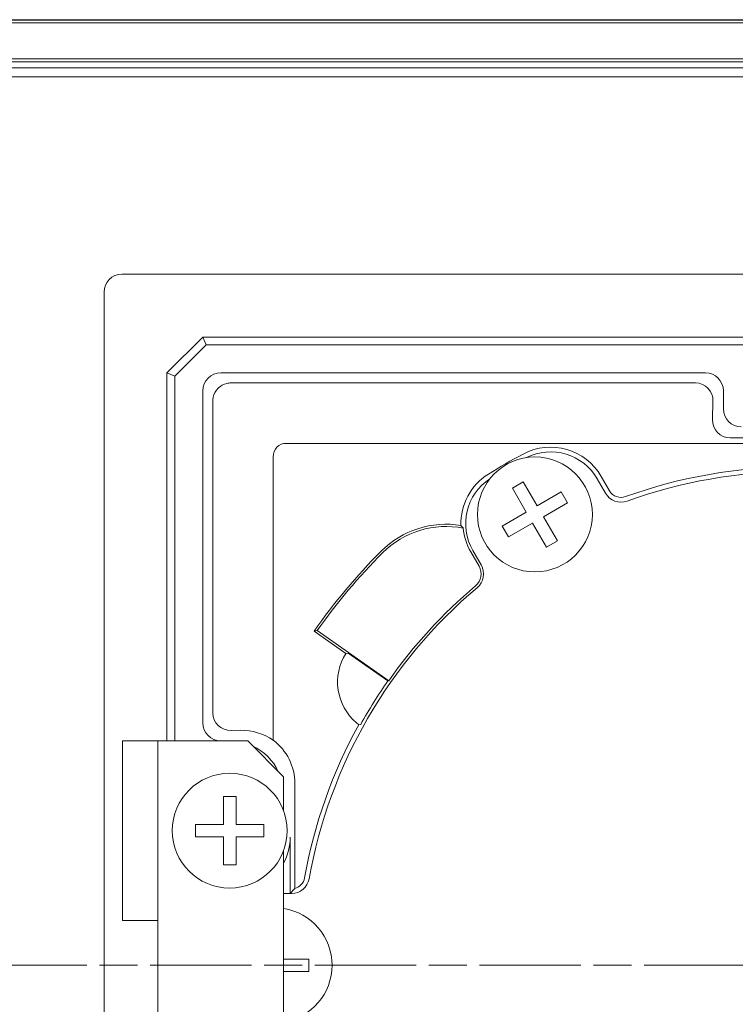
# Model space of a CAD drawing. Units: inches. Extents: x -46 to 343, y -348 to -71.
# Drawn here: x 127 to 147, y -272 to -245 of the extents above; entities that cross this region are included whole.
import ezdxf

# ---------------------------------------------------------------- set-up
doc = ezdxf.new("R2010")
doc.units = ezdxf.units.IN
doc.header["$MEASUREMENT"] = 0
doc.linetypes.add('AI-Linetype-6', pattern=[4.586111, 2.822222, -0.352778, 1.058333, -0.352778])
doc.layers.add('レイヤー 1', color=7, linetype='Continuous')

# ---------------------------------------------------------------- blocks, each defined once
blk = doc.blocks.new('block 511')
at = {"layer": 'レイヤー 1', "color": 7, "lineweight": 18}
blk.add_lwpolyline([(129.857, -265.134), (129.857, -270.133)], dxfattribs=at)
blk = doc.blocks.new('block 519')
at = {"layer": 'レイヤー 1', "color": 7, "lineweight": 18}
blk.add_lwpolyline([(125.093, -246.634), (172.096, -246.634)], dxfattribs=at)
blk = doc.blocks.new('block 521')
at = {"layer": 'レイヤー 1', "color": 7, "lineweight": 18}
blk.add_lwpolyline([(172.344, -246.384), (124.845, -246.384)], dxfattribs=at)
blk = doc.blocks.new('block 529')
at = {"layer": 'レイヤー 1', "color": 7, "lineweight": 18}
blk.add_lwpolyline([(172.345, -245.134), (124.844, -245.134)], dxfattribs=at)
blk = doc.blocks.new('block 540')
at = {"layer": 'レイヤー 1', "color": 7, "lineweight": 18}
blk.add_lwpolyline([(172.344, -246.134), (124.845, -246.134)], dxfattribs=at)
blk = doc.blocks.new('block 551')
at = {"layer": 'レイヤー 1', "color": 7, "lineweight": 18}
blk.add_lwpolyline([(172.262, -246.217), (124.927, -246.217)], dxfattribs=at)
blk = doc.blocks.new('block 565')
at = {"layer": 'レイヤー 1', "color": 7, "lineweight": 18}
blk.add_open_spline([(146.594, -255.884), (146.594, -256.16), (146.818, -256.384), (147.094, -256.384)], degree=3, dxfattribs=at)
blk = doc.blocks.new('block 566')
at = {"layer": 'レイヤー 1', "color": 7, "lineweight": 18}
blk.add_lwpolyline([(146.594, -255.384), (146.594, -255.884)], dxfattribs=at)
blk = doc.blocks.new('block 567')
at = {"layer": 'レイヤー 1', "color": 7, "lineweight": 18}
blk.add_open_spline([(146.594, -255.384), (146.594, -255.107), (146.371, -254.884), (146.095, -254.884)], degree=3, dxfattribs=at)
blk = doc.blocks.new('block 568')
at = {"layer": 'レイヤー 1', "color": 7, "lineweight": 18}
blk.add_lwpolyline([(146.095, -254.884), (132.595, -254.884)], dxfattribs=at)
blk = doc.blocks.new('block 569')
at = {"layer": 'レイヤー 1', "color": 7, "lineweight": 18}
blk.add_open_spline([(132.595, -254.884), (132.318, -254.884), (132.094, -255.107), (132.094, -255.384)], degree=3, dxfattribs=at)
blk = doc.blocks.new('block 570')
at = {"layer": 'レイヤー 1', "color": 7, "lineweight": 18}
blk.add_lwpolyline([(132.094, -255.384), (132.094, -264.634)], dxfattribs=at)
blk = doc.blocks.new('block 571')
at = {"layer": 'レイヤー 1', "color": 7, "lineweight": 18}
blk.add_open_spline([(132.094, -264.634), (132.094, -264.91), (132.318, -265.134), (132.595, -265.134)], degree=3, dxfattribs=at)
blk = doc.blocks.new('block 572')
at = {"layer": 'レイヤー 1', "color": 7, "lineweight": 18}
blk.add_open_spline([(134.198, -265.988), (134.051, -265.677), (133.801, -265.428), (133.491, -265.28)], degree=3, dxfattribs=at)
blk = doc.blocks.new('block 584')
at = {"layer": 'レイヤー 1', "color": 7, "lineweight": 18}
blk.add_lwpolyline([(131.313, -254.974), (131.313, -265.134)], dxfattribs=at)
blk = doc.blocks.new('block 586')
at = {"layer": 'レイヤー 1', "color": 7, "lineweight": 18}
blk.add_lwpolyline([(132.185, -254.102), (131.313, -254.974)], dxfattribs=at)
blk = doc.blocks.new('block 587')
at = {"layer": 'レイヤー 1', "color": 7, "lineweight": 18}
blk.add_lwpolyline([(165.004, -254.102), (132.185, -254.102)], dxfattribs=at)
blk = doc.blocks.new('block 599')
at = {"layer": 'レイヤー 1', "color": 7, "lineweight": 18}
blk.add_lwpolyline([(131.313, -254.974), (131.095, -254.884)], dxfattribs=at)
blk = doc.blocks.new('block 600')
at = {"layer": 'レイヤー 1', "color": 7, "lineweight": 18}
blk.add_lwpolyline([(131.095, -254.884), (131.095, -265.134)], dxfattribs=at)
blk = doc.blocks.new('block 633')
at = {"layer": 'レイヤー 1', "color": 7, "lineweight": 18}
blk.add_open_spline([(134.659, -269.241), (134.654, -269.247), (134.649, -269.253), (134.645, -269.258), (134.624, -269.285), (134.602, -269.308), (134.581, -269.33), (134.576, -269.335), (134.571, -269.34), (134.566, -269.346)], degree=3, knots=[0, 0, 0, 0, 1, 1, 1, 2, 2, 2, 3, 3, 3, 3], dxfattribs=at)
blk = doc.blocks.new('block 634')
at = {"layer": 'レイヤー 1', "color": 7, "lineweight": 18}
blk.add_lwpolyline([(134.566, -269.346), (134.528, -269.384)], dxfattribs=at)
blk = doc.blocks.new('block 635')
at = {"layer": 'レイヤー 1', "color": 7, "lineweight": 18}
blk.add_lwpolyline([(134.528, -269.384), (134.528, -267.817)], dxfattribs=at)
blk = doc.blocks.new('block 636')
at = {"layer": 'レイヤー 1', "color": 7, "lineweight": 18}
blk.add_lwpolyline([(134.659, -269.241), (134.659, -266.319)], dxfattribs=at)
blk = doc.blocks.new('block 637')
at = {"layer": 'レイヤー 1', "color": 7, "lineweight": 18}
blk.add_open_spline([(134.345, -268.536), (134.465, -268.315), (134.528, -268.068), (134.528, -267.817)], degree=3, dxfattribs=at)
blk = doc.blocks.new('block 638')
at = {"layer": 'レイヤー 1', "color": 7, "lineweight": 18}
blk.add_open_spline([(134.659, -266.319), (134.659, -265.846), (134.436, -265.401), (134.057, -265.118)], degree=3, dxfattribs=at)
blk = doc.blocks.new('block 639')
at = {"layer": 'レイヤー 1', "color": 7, "lineweight": 18}
blk.add_open_spline([(134.057, -265.118), (133.792, -264.93), (133.471, -264.831), (133.14, -264.838)], degree=3, dxfattribs=at)
blk = doc.blocks.new('block 642')
at = {"layer": 'レイヤー 1', "color": 7, "lineweight": 18}
blk.add_lwpolyline([(133.14, -264.838), (132.885, -264.844)], dxfattribs=at)
blk = doc.blocks.new('block 644')
at = {"layer": 'レイヤー 1', "color": 7, "lineweight": 18}
blk.add_open_spline([(132.374, -264.354), (132.374, -264.63), (132.603, -264.849), (132.885, -264.844)], degree=3, dxfattribs=at)
blk = doc.blocks.new('block 646')
at = {"layer": 'レイヤー 1', "color": 7, "lineweight": 18}
blk.add_lwpolyline([(132.374, -255.663), (132.374, -264.354)], dxfattribs=at)
blk = doc.blocks.new('block 648')
at = {"layer": 'レイヤー 1', "color": 7, "lineweight": 18}
blk.add_open_spline([(146.294, -256.184), (146.288, -256.466), (146.507, -256.695), (146.783, -256.695)], degree=3, dxfattribs=at)
blk = doc.blocks.new('block 649')
at = {"layer": 'レイヤー 1', "color": 7, "lineweight": 18}
blk.add_lwpolyline([(146.783, -256.695), (150.406, -256.695)], dxfattribs=at)
blk = doc.blocks.new('block 653')
at = {"layer": 'レイヤー 1', "color": 7, "lineweight": 18}
blk.add_lwpolyline([(146.304, -255.674), (146.294, -256.184)], dxfattribs=at)
blk = doc.blocks.new('block 655')
at = {"layer": 'レイヤー 1', "color": 7, "lineweight": 18}
blk.add_open_spline([(132.874, -255.163), (132.838, -255.163), (132.802, -255.167), (132.767, -255.175)], degree=3, dxfattribs=at)
blk = doc.blocks.new('block 656')
at = {"layer": 'レイヤー 1', "color": 7, "lineweight": 18}
blk.add_open_spline([(132.767, -255.175), (132.577, -255.218), (132.429, -255.366), (132.386, -255.556)], degree=3, dxfattribs=at)
blk = doc.blocks.new('block 657')
at = {"layer": 'レイヤー 1', "color": 7, "lineweight": 18}
blk.add_open_spline([(132.386, -255.556), (132.378, -255.591), (132.374, -255.627), (132.374, -255.663)], degree=3, dxfattribs=at)
blk = doc.blocks.new('block 661')
at = {"layer": 'レイヤー 1', "color": 7, "lineweight": 18}
blk.add_open_spline([(146.304, -255.674), (146.31, -255.392), (146.091, -255.163), (145.815, -255.163)], degree=3, dxfattribs=at)
blk = doc.blocks.new('block 665')
at = {"layer": 'レイヤー 1', "color": 7, "lineweight": 18}
blk.add_lwpolyline([(131.095, -254.884), (132.094, -253.884)], dxfattribs=at)
blk = doc.blocks.new('block 666')
at = {"layer": 'レイヤー 1', "color": 7, "lineweight": 18}
blk.add_lwpolyline([(132.094, -253.884), (132.185, -254.102)], dxfattribs=at)
blk = doc.blocks.new('block 667')
at = {"layer": 'レイヤー 1', "color": 7, "lineweight": 18}
blk.add_lwpolyline([(145.815, -255.163), (132.874, -255.163)], dxfattribs=at)
blk = doc.blocks.new('block 668')
at = {"layer": 'レイヤー 1', "color": 7, "lineweight": 18}
blk.add_lwpolyline([(165.094, -253.884), (132.094, -253.884)], dxfattribs=at)
blk = doc.blocks.new('block 704')
at = {"layer": 'レイヤー 1', "color": 7, "lineweight": 18}
blk.add_open_spline([(134.659, -269.241), (134.798, -269.205), (134.904, -269.09), (134.929, -268.948)], degree=3, dxfattribs=at)
blk = doc.blocks.new('block 706')
at = {"layer": 'レイヤー 1', "color": 7, "lineweight": 18}
blk.add_lwpolyline([(136.494, -264.673), (136.438, -264.683)], dxfattribs=at)
blk = doc.blocks.new('block 707')
at = {"layer": 'レイヤー 1', "color": 7, "lineweight": 18}
blk.add_open_spline([(137.25, -263.461), (136.977, -263.852), (136.725, -264.256), (136.494, -264.673)], degree=3, dxfattribs=at)
blk = doc.blocks.new('block 708')
at = {"layer": 'レイヤー 1', "color": 7, "lineweight": 18}
blk.add_lwpolyline([(137.274, -263.457), (137.25, -263.461)], dxfattribs=at)
blk = doc.blocks.new('block 709')
at = {"layer": 'レイヤー 1', "color": 7, "lineweight": 18}
blk.add_open_spline([(139.692, -260.813), (138.775, -261.586), (137.962, -262.474), (137.274, -263.457)], degree=3, dxfattribs=at)
blk = doc.blocks.new('block 710')
at = {"layer": 'レイヤー 1', "color": 7, "lineweight": 18}
blk.add_open_spline([(136.438, -264.683), (135.705, -266.012), (135.195, -267.454), (134.929, -268.948)], degree=3, dxfattribs=at)
blk = doc.blocks.new('block 721')
at = {"layer": 'レイヤー 1', "color": 7, "lineweight": 18}
blk.add_open_spline([(139.692, -260.813), (139.852, -260.679), (139.892, -260.45), (139.788, -260.269)], degree=3, dxfattribs=at)
blk = doc.blocks.new('block 723')
at = {"layer": 'レイヤー 1', "color": 7, "lineweight": 18}
blk.add_lwpolyline([(139.557, -259.868), (139.788, -260.269)], dxfattribs=at)
blk = doc.blocks.new('block 726')
at = {"layer": 'レイヤー 1', "color": 7, "lineweight": 18}
blk.add_open_spline([(139.351, -259.208), (139.369, -259.44), (139.439, -259.666), (139.557, -259.868)], degree=3, dxfattribs=at)
blk = doc.blocks.new('block 727')
at = {"layer": 'レイヤー 1', "color": 7, "lineweight": 18}
blk.add_open_spline([(139.286, -259.133), (139.305, -259.156), (139.325, -259.178), (139.345, -259.201), (139.347, -259.203), (139.349, -259.205), (139.351, -259.208)], degree=3, knots=[0, 0, 0, 0, 1, 1, 1, 2, 2, 2, 2], dxfattribs=at)
blk = doc.blocks.new('block 728')
at = {"layer": 'レイヤー 1', "color": 7, "lineweight": 18}
blk.add_open_spline([(140.052, -257.7), (139.56, -258.007), (139.268, -258.554), (139.286, -259.133)], degree=3, dxfattribs=at)
blk = doc.blocks.new('block 729')
at = {"layer": 'レイヤー 1', "color": 7, "lineweight": 18}
blk.add_open_spline([(153.318, -258.331), (150.266, -257.227), (146.923, -257.227), (143.871, -258.331)], degree=3, dxfattribs=at)
blk = doc.blocks.new('block 730')
at = {"layer": 'レイヤー 1', "color": 7, "lineweight": 18}
blk.add_open_spline([(143.426, -258.169), (143.515, -258.324), (143.703, -258.392), (143.871, -258.331)], degree=3, dxfattribs=at)
blk = doc.blocks.new('block 733')
at = {"layer": 'レイヤー 1', "color": 7, "lineweight": 18}
blk.add_lwpolyline([(143.194, -257.768), (143.426, -258.169)], dxfattribs=at)
blk = doc.blocks.new('block 736')
at = {"layer": 'レイヤー 1', "color": 7, "lineweight": 18}
blk.add_open_spline([(141.016, -257.144), (140.688, -257.318), (140.367, -257.504), (140.052, -257.7)], degree=3, dxfattribs=at)
blk = doc.blocks.new('block 737')
at = {"layer": 'レイヤー 1', "color": 7, "lineweight": 18}
blk.add_open_spline([(143.194, -257.768), (142.755, -257.007), (141.791, -256.731), (141.016, -257.144)], degree=3, dxfattribs=at)
blk = doc.blocks.new('block 738')
at = {"layer": 'レイヤー 1', "color": 7, "lineweight": 18}
blk.add_open_spline([(129.844, -252.133), (129.568, -252.133), (129.345, -252.357), (129.345, -252.634)], degree=3, dxfattribs=at)
blk = doc.blocks.new('block 739')
at = {"layer": 'レイヤー 1', "color": 7, "lineweight": 18}
blk.add_lwpolyline([(167.345, -252.133), (129.844, -252.133)], dxfattribs=at)
blk = doc.blocks.new('block 745')
at = {"layer": 'レイヤー 1', "color": 7, "lineweight": 18}
blk.add_lwpolyline([(129.345, -252.634), (129.345, -290.134)], dxfattribs=at)
blk = doc.blocks.new('block 755')
at = {"layer": 'レイヤー 1', "color": 7, "lineweight": 18}
blk.add_lwpolyline([(135.283, -262.063), (137.274, -263.457)], dxfattribs=at)
blk = doc.blocks.new('block 756')
at = {"layer": 'レイヤー 1', "color": 7, "lineweight": 18}
blk.add_open_spline([(137.104, -259.893), (136.435, -260.562), (135.826, -261.288), (135.283, -262.063)], degree=3, dxfattribs=at)
blk = doc.blocks.new('block 757')
at = {"layer": 'レイヤー 1', "color": 7, "lineweight": 18}
blk.add_open_spline([(139.351, -259.208), (138.535, -259.048), (137.692, -259.305), (137.104, -259.893)], degree=3, dxfattribs=at)
blk = doc.blocks.new('block 758')
at = {"layer": 'レイヤー 1', "color": 7, "lineweight": 18}
blk.add_lwpolyline([(135.283, -262.063), (135.198, -262.078)], dxfattribs=at)
blk = doc.blocks.new('block 759')
at = {"layer": 'レイヤー 1', "color": 7, "lineweight": 18}
blk.add_lwpolyline([(137.25, -263.461), (136.142, -262.686)], dxfattribs=at)
blk = doc.blocks.new('block 760')
at = {"layer": 'レイヤー 1', "color": 7, "lineweight": 18}
blk.add_lwpolyline([(136.142, -262.686), (136.082, -262.697)], dxfattribs=at)
blk = doc.blocks.new('block 761')
at = {"layer": 'レイヤー 1', "color": 7, "lineweight": 18}
blk.add_lwpolyline([(135.198, -262.078), (136.082, -262.697)], dxfattribs=at)
blk = doc.blocks.new('block 762')
at = {"layer": 'レイヤー 1', "color": 7, "lineweight": 18}
blk.add_open_spline([(137.061, -259.85), (136.375, -260.536), (135.752, -261.282), (135.198, -262.078)], degree=3, dxfattribs=at)
blk = doc.blocks.new('block 763')
at = {"layer": 'レイヤー 1', "color": 7, "lineweight": 18}
blk.add_open_spline([(139.286, -259.133), (138.472, -259), (137.644, -259.267), (137.061, -259.85)], degree=3, dxfattribs=at)
blk = doc.blocks.new('block 768')
at = {"layer": 'レイヤー 1', "color": 7, "lineweight": 18}
blk.add_lwpolyline([(134.057, -257.227), (134.057, -265.118)], dxfattribs=at)
blk = doc.blocks.new('block 769')
at = {"layer": 'レイヤー 1', "color": 7, "lineweight": 18}
blk.add_lwpolyline([(162.751, -256.846), (134.438, -256.846)], dxfattribs=at)
blk = doc.blocks.new('block 772')
at = {"layer": 'レイヤー 1', "color": 7, "lineweight": 18}
blk.add_open_spline([(134.438, -256.846), (134.206, -256.846), (134.057, -256.995), (134.057, -257.227)], degree=3, dxfattribs=at)
blk = doc.blocks.new('block 776')
at = {"layer": 'レイヤー 1', "color": 7, "lineweight": 18}
blk.add_open_spline([(136.088, -262.69), (135.68, -263.318), (135.805, -264.151), (136.378, -264.633)], degree=3, dxfattribs=at)
blk = doc.blocks.new('block 777')
at = {"layer": 'レイヤー 1', "color": 7, "lineweight": 18}
blk.add_lwpolyline([(136.378, -264.633), (136.438, -264.683)], dxfattribs=at)
blk = doc.blocks.new('block 796')
at = {"layer": 'レイヤー 1', "color": 7, "lineweight": 18}
blk.add_open_spline([(134.445, -267.634), (134.445, -266.75), (133.728, -266.034), (132.845, -266.034), (131.961, -266.034), (131.245, -266.75), (131.245, -267.634), (131.245, -268.518), (131.961, -269.234), (132.845, -269.234), (133.728, -269.234), (134.445, -268.518), (134.445, -267.634), (134.445, -267.634), (134.445, -267.634), (134.445, -267.634)], degree=3, knots=[0, 0, 0, 0, 1, 1, 1, 2, 2, 2, 3, 3, 3, 4, 4, 4, 5, 5, 5, 5], dxfattribs=at)
blk = doc.blocks.new('block 797')
at = {"layer": 'レイヤー 1', "color": 7, "lineweight": 18}
blk.add_lwpolyline([(132.67, -267.459), (132.67, -266.683)], dxfattribs=at)
blk = doc.blocks.new('block 798')
at = {"layer": 'レイヤー 1', "color": 7, "lineweight": 18}
blk.add_lwpolyline([(131.895, -267.459), (132.67, -267.459)], dxfattribs=at)
blk = doc.blocks.new('block 799')
at = {"layer": 'レイヤー 1', "color": 7, "lineweight": 18}
blk.add_lwpolyline([(131.895, -267.809), (131.895, -267.459)], dxfattribs=at)
blk = doc.blocks.new('block 800')
at = {"layer": 'レイヤー 1', "color": 7, "lineweight": 18}
blk.add_lwpolyline([(132.67, -267.809), (131.895, -267.809)], dxfattribs=at)
blk = doc.blocks.new('block 801')
at = {"layer": 'レイヤー 1', "color": 7, "lineweight": 18}
blk.add_lwpolyline([(132.67, -268.584), (132.67, -267.809)], dxfattribs=at)
blk = doc.blocks.new('block 802')
at = {"layer": 'レイヤー 1', "color": 7, "lineweight": 18}
blk.add_lwpolyline([(133.02, -268.584), (132.67, -268.584)], dxfattribs=at)
blk = doc.blocks.new('block 803')
at = {"layer": 'レイヤー 1', "color": 7, "lineweight": 18}
blk.add_lwpolyline([(133.02, -267.809), (133.02, -268.584)], dxfattribs=at)
blk = doc.blocks.new('block 804')
at = {"layer": 'レイヤー 1', "color": 7, "lineweight": 18}
blk.add_lwpolyline([(133.795, -267.809), (133.02, -267.809)], dxfattribs=at)
blk = doc.blocks.new('block 805')
at = {"layer": 'レイヤー 1', "color": 7, "lineweight": 18}
blk.add_lwpolyline([(133.795, -267.459), (133.795, -267.809)], dxfattribs=at)
blk = doc.blocks.new('block 806')
at = {"layer": 'レイヤー 1', "color": 7, "lineweight": 18}
blk.add_lwpolyline([(133.02, -267.459), (133.795, -267.459)], dxfattribs=at)
blk = doc.blocks.new('block 807')
at = {"layer": 'レイヤー 1', "color": 7, "lineweight": 18}
blk.add_lwpolyline([(133.02, -266.683), (133.02, -267.459)], dxfattribs=at)
blk = doc.blocks.new('block 808')
at = {"layer": 'レイヤー 1', "color": 7, "lineweight": 18}
blk.add_lwpolyline([(132.67, -266.683), (133.02, -266.683)], dxfattribs=at)
blk = doc.blocks.new('block 835')
at = {"layer": 'レイヤー 1', "color": 7, "lineweight": 18}
blk.add_open_spline([(135.695, -271.384), (135.695, -270.596), (135.122, -269.926), (134.345, -269.803)], degree=3, dxfattribs=at)
blk = doc.blocks.new('block 836')
at = {"layer": 'レイヤー 1', "color": 7, "lineweight": 18}
blk.add_open_spline([(134.345, -272.964), (135.122, -272.841), (135.695, -272.171), (135.695, -271.384)], degree=3, dxfattribs=at)
blk = doc.blocks.new('block 837')
at = {"layer": 'レイヤー 1', "color": 7, "lineweight": 18}
blk.add_lwpolyline([(135.045, -271.559), (134.345, -271.559)], dxfattribs=at)
blk = doc.blocks.new('block 838')
at = {"layer": 'レイヤー 1', "color": 7, "lineweight": 18}
blk.add_lwpolyline([(135.045, -271.209), (135.045, -271.559)], dxfattribs=at)
blk = doc.blocks.new('block 839')
at = {"layer": 'レイヤー 1', "color": 7, "lineweight": 18}
blk.add_lwpolyline([(134.345, -271.209), (135.045, -271.209)], dxfattribs=at)
blk = doc.blocks.new('block 840')
at = {"layer": 'レイヤー 1', "color": 7, "lineweight": 18}
blk.add_open_spline([(142.945, -258.827), (142.945, -257.943), (142.228, -257.226), (141.345, -257.226), (140.461, -257.226), (139.745, -257.943), (139.745, -258.827), (139.745, -259.71), (140.461, -260.426), (141.345, -260.426), (142.228, -260.426), (142.945, -259.71), (142.945, -258.827), (142.945, -258.827), (142.945, -258.827), (142.945, -258.827)], degree=3, knots=[0, 0, 0, 0, 1, 1, 1, 2, 2, 2, 3, 3, 3, 4, 4, 4, 5, 5, 5, 5], dxfattribs=at)
blk = doc.blocks.new('block 841')
at = {"layer": 'レイヤー 1', "color": 7, "lineweight": 18}
blk.add_lwpolyline([(141.28, -259.066), (140.609, -259.453)], dxfattribs=at)
blk = doc.blocks.new('block 842')
at = {"layer": 'レイヤー 1', "color": 7, "lineweight": 18}
blk.add_lwpolyline([(141.668, -259.737), (141.28, -259.066)], dxfattribs=at)
blk = doc.blocks.new('block 843')
at = {"layer": 'レイヤー 1', "color": 7, "lineweight": 18}
blk.add_lwpolyline([(141.971, -259.562), (141.668, -259.737)], dxfattribs=at)
blk = doc.blocks.new('block 844')
at = {"layer": 'レイヤー 1', "color": 7, "lineweight": 18}
blk.add_lwpolyline([(141.584, -258.891), (141.971, -259.562)], dxfattribs=at)
blk = doc.blocks.new('block 845')
at = {"layer": 'レイヤー 1', "color": 7, "lineweight": 18}
blk.add_lwpolyline([(142.255, -258.503), (141.584, -258.891)], dxfattribs=at)
blk = doc.blocks.new('block 846')
at = {"layer": 'レイヤー 1', "color": 7, "lineweight": 18}
blk.add_lwpolyline([(142.08, -258.2), (142.255, -258.503)], dxfattribs=at)
blk = doc.blocks.new('block 847')
at = {"layer": 'レイヤー 1', "color": 7, "lineweight": 18}
blk.add_lwpolyline([(141.409, -258.587), (142.08, -258.2)], dxfattribs=at)
blk = doc.blocks.new('block 848')
at = {"layer": 'レイヤー 1', "color": 7, "lineweight": 18}
blk.add_lwpolyline([(141.021, -257.916), (141.409, -258.587)], dxfattribs=at)
blk = doc.blocks.new('block 849')
at = {"layer": 'レイヤー 1', "color": 7, "lineweight": 18}
blk.add_lwpolyline([(140.718, -258.091), (141.021, -257.916)], dxfattribs=at)
blk = doc.blocks.new('block 850')
at = {"layer": 'レイヤー 1', "color": 7, "lineweight": 18}
blk.add_lwpolyline([(141.105, -258.762), (140.718, -258.091)], dxfattribs=at)
blk = doc.blocks.new('block 851')
at = {"layer": 'レイヤー 1', "color": 7, "lineweight": 18}
blk.add_lwpolyline([(140.434, -259.15), (141.105, -258.762)], dxfattribs=at)
blk = doc.blocks.new('block 852')
at = {"layer": 'レイヤー 1', "color": 7, "lineweight": 18}
blk.add_lwpolyline([(140.609, -259.453), (140.434, -259.15)], dxfattribs=at)
blk = doc.blocks.new('block 980')
at = {"layer": 'レイヤー 1', "color": 7, "lineweight": 18}
blk.add_lwpolyline([(130.845, -277.633), (130.845, -265.134)], dxfattribs=at)
blk = doc.blocks.new('block 981')
at = {"layer": 'レイヤー 1', "color": 7, "lineweight": 18}
blk.add_lwpolyline([(130.845, -265.134), (131.145, -265.134)], dxfattribs=at)
blk = doc.blocks.new('block 983')
at = {"layer": 'レイヤー 1', "color": 7, "lineweight": 18}
blk.add_lwpolyline([(134.345, -266.134), (133.345, -265.134)], dxfattribs=at)
blk = doc.blocks.new('block 985')
at = {"layer": 'レイヤー 1', "color": 7, "lineweight": 18}
blk.add_lwpolyline([(134.345, -274.577), (134.345, -268.19)], dxfattribs=at)
blk = doc.blocks.new('block 986')
at = {"layer": 'レイヤー 1', "color": 7, "lineweight": 18}
blk.add_lwpolyline([(134.345, -267.077), (134.345, -266.134)], dxfattribs=at)
blk = doc.blocks.new('block 988')
at = {"layer": 'レイヤー 1', "color": 7, "lineweight": 18}
blk.add_lwpolyline([(133.345, -265.134), (131.145, -265.134)], dxfattribs=at)
blk = doc.blocks.new('block 992')
at = {"layer": 'レイヤー 1', "color": 7, "lineweight": 18}
blk.add_lwpolyline([(130.845, -270.133), (130.837, -270.133)], dxfattribs=at)
blk = doc.blocks.new('block 993')
at = {"layer": 'レイヤー 1', "color": 7, "lineweight": 18}
blk.add_lwpolyline([(130.837, -265.134), (130.845, -265.134)], dxfattribs=at)
blk = doc.blocks.new('block 996')
at = {"layer": 'レイヤー 1', "color": 7, "lineweight": 18}
blk.add_lwpolyline([(130.837, -270.133), (129.872, -270.133)], dxfattribs=at)
blk = doc.blocks.new('block 997')
at = {"layer": 'レイヤー 1', "color": 7, "lineweight": 18}
blk.add_lwpolyline([(130.837, -265.134), (129.872, -265.134)], dxfattribs=at)
blk = doc.blocks.new('block 1000')
at = {"layer": 'レイヤー 1', "color": 7, "lineweight": 18}
blk.add_lwpolyline([(129.872, -270.133), (129.857, -270.133)], dxfattribs=at)
blk = doc.blocks.new('block 1001')
at = {"layer": 'レイヤー 1', "color": 7, "lineweight": 18}
blk.add_lwpolyline([(129.857, -265.134), (129.872, -265.134)], dxfattribs=at)
blk = doc.blocks.new('block 1048')
at = {"layer": 'レイヤー 1', "color": 7, "lineweight": 18}
blk.add_lwpolyline([(134.345, -269.384), (134.566, -269.384)], dxfattribs=at)
blk = doc.blocks.new('block 1051')
at = {"layer": 'レイヤー 1', "color": 7, "lineweight": 18}
blk.add_open_spline([(134.566, -269.384), (134.808, -269.384), (135.015, -269.21), (135.058, -268.972)], degree=3, dxfattribs=at)
blk = doc.blocks.new('block 1052')
at = {"layer": 'レイヤー 1', "color": 7, "lineweight": 18}
blk.add_open_spline([(139.737, -260.867), (137.278, -262.938), (135.622, -265.806), (135.058, -268.972)], degree=3, dxfattribs=at)
blk = doc.blocks.new('block 1057')
at = {"layer": 'レイヤー 1', "color": 7, "lineweight": 18}
blk.add_open_spline([(153.274, -258.455), (150.25, -257.36), (146.939, -257.36), (143.915, -258.455)], degree=3, dxfattribs=at)
blk = doc.blocks.new('block 1063')
at = {"layer": 'レイヤー 1', "color": 7, "lineweight": 18}
blk.add_open_spline([(139.737, -260.867), (139.922, -260.71), (139.969, -260.444), (139.848, -260.234)], degree=3, dxfattribs=at)
blk = doc.blocks.new('block 1064')
at = {"layer": 'レイヤー 1', "color": 7, "lineweight": 18}
blk.add_lwpolyline([(139.848, -260.234), (139.617, -259.834)], dxfattribs=at)
blk = doc.blocks.new('block 1066')
at = {"layer": 'レイヤー 1', "color": 7, "lineweight": 18}
blk.add_open_spline([(140.093, -257.83), (139.428, -258.266), (139.219, -259.145), (139.617, -259.834)], degree=3, dxfattribs=at)
blk = doc.blocks.new('block 1068')
at = {"layer": 'レイヤー 1', "color": 7, "lineweight": 18}
blk.add_open_spline([(143.312, -258.234), (143.433, -258.444), (143.688, -258.537), (143.915, -258.455)], degree=3, dxfattribs=at)
blk = doc.blocks.new('block 1070')
at = {"layer": 'レイヤー 1', "color": 7, "lineweight": 18}
blk.add_lwpolyline([(143.081, -257.834), (143.312, -258.234)], dxfattribs=at)
blk = doc.blocks.new('block 1073')
at = {"layer": 'レイヤー 1', "color": 7, "lineweight": 18}
blk.add_open_spline([(143.081, -257.834), (142.683, -257.145), (141.818, -256.886), (141.107, -257.244)], degree=3, dxfattribs=at)
blk = doc.blocks.new('block 1074')
at = {"layer": 'レイヤー 1', "color": 7, "linetype": 'AI-Linetype-6', "lineweight": 9}
blk.add_lwpolyline([(116.871, -271.384), (180.319, -271.384)], dxfattribs=at)

msp = doc.modelspace()

# ---------------------------------------------------------------- linework, layer by layer
at = {"layer": 'レイヤー 1', "color": 7, "lineweight": 25}
msp.add_open_spline([(172.345, -245.046), (172.345, -245.046), (124.844, -245.046), (124.844, -245.046), (123.417, -245.046), (122.257, -246.207), (122.257, -247.633), (122.257, -247.633), (122.257, -295.134), (122.257, -295.134), (122.257, -296.561), (123.417, -297.722), (124.844, -297.722), (124.844, -297.722), (172.345, -297.722), (172.345, -297.722), (173.772, -297.722), (174.933, -296.561), (174.933, -295.134), (174.933, -295.134), (174.933, -247.633), (174.933, -247.633), (174.933, -246.207), (173.772, -245.046), (172.345, -245.046)], degree=3, knots=[0, 0, 0, 0, 1, 1, 1, 2, 2, 2, 3, 3, 3, 4, 4, 4, 5, 5, 5, 6, 6, 6, 7, 7, 7, 8, 8, 8, 8], dxfattribs=at)

# ---------------------------------------------------------------- block references
at = {"layer": 'レイヤー 1'}
for name in ['block 529', 'block 540', 'block 551', 'block 521', 'block 519', 'block 738', 'block 739', 'block 745', 'block 665', 'block 666', 'block 668', 'block 586', 'block 587', 'block 599', 'block 600', 'block 584', 'block 569', 'block 568', 'block 567', 'block 656', 'block 655', 'block 667', 'block 661', 'block 570', 'block 657', 'block 566', 'block 646', 'block 653', 'block 565', 'block 648', 'block 649', 'block 772', 'block 769', 'block 737', 'block 1073', 'block 768', 'block 840', 'block 736', 'block 729', 'block 1057', 'block 728', 'block 733', 'block 1066', 'block 849', 'block 848', 'block 1070', 'block 850', 'block 847', 'block 846', 'block 1068', 'block 730', 'block 845', 'block 851', 'block 844', 'block 763', 'block 757', 'block 727', 'block 852', 'block 841', 'block 842', 'block 726', 'block 843', 'block 762', 'block 756', 'block 723', 'block 1064', 'block 1063', 'block 721', 'block 709', 'block 1052', 'block 758', 'block 761', 'block 755', 'block 776', 'block 760', 'block 759', 'block 707', 'block 708', 'block 644', 'block 571', 'block 777', 'block 642', 'block 639', 'block 710', 'block 706', 'block 511', 'block 1001', 'block 997', 'block 993', 'block 980', 'block 981', 'block 988', 'block 983', 'block 638', 'block 572', 'block 796', 'block 986', 'block 636', 'block 797', 'block 808', 'block 807', 'block 798', 'block 799', 'block 806', 'block 805', 'block 800', 'block 801', 'block 803', 'block 804', 'block 637', 'block 635', 'block 985', 'block 802', 'block 1051', 'block 704', 'block 633', 'block 1048', 'block 634', 'block 835', 'block 1000', 'block 996', 'block 992', 'block 839', 'block 838', 'block 1074', 'block 836', 'block 837']:
    msp.add_blockref(name, (0, 0), dxfattribs=at)

doc.saveas('drawing.dxf')
